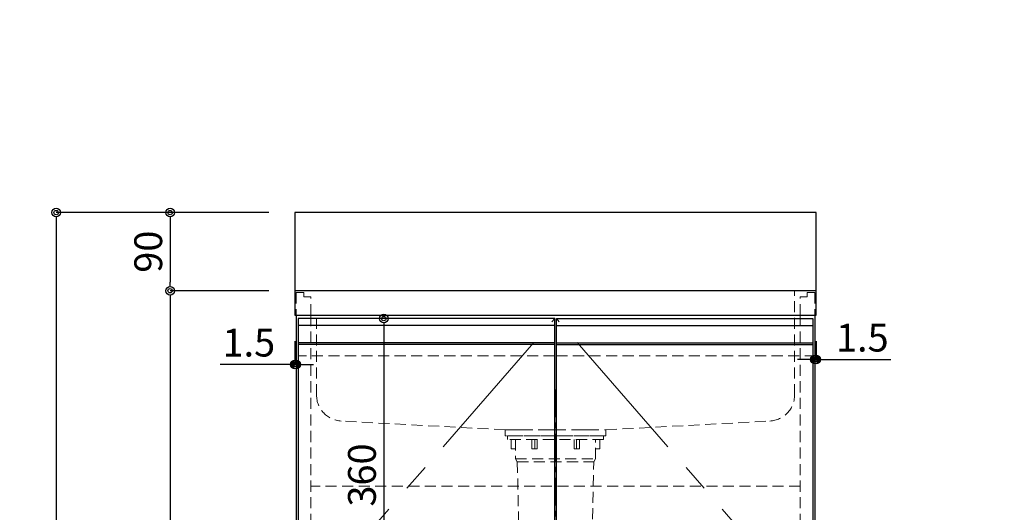
# Model space of a CAD drawing. Units: millimetres. Extents: x 0 to 4200, y 0 to 3484.
# Drawn here: x 827 to 1960, y 1175 to 1742 of the extents above; entities that cross this region are included whole.
import ezdxf

# ---------------------------------------------------------------- set-up
doc = ezdxf.new("R2010")
doc.units = ezdxf.units.MM
doc.linetypes.add('CENTER', pattern=[50.8, 31.75, -6.35, 6.35, -6.35])
doc.linetypes.add('DASHED', pattern=[19.05, 12.7, -6.35])
doc.layers.get('0').update_dxf_attribs({"linetype": 'CONTINUOUS'})
doc.layers.get('Defpoints').update_dxf_attribs({"color": 8, "linetype": 'CONTINUOUS'})
doc.layers.add('外形線', color=3, linetype='CONTINUOUS')
doc.layers.add('寸法', color=7, linetype='CONTINUOUS')
doc.layers.add('芯線', color=8, linetype='CENTER', lineweight=9)
doc.layers.add('隠れ線', color=6, linetype='DASHED', lineweight=9)
doc.styles.add('32mm文字', font='txt', dxfattribs={"height": 32})
doc.dimstyles.new('32mm文字', dxfattribs={"dimtxt": 32, "dimasz": 10, "dimexe": 0, "dimexo": 30, "dimgap": 5, "dimtad": 1, "dimdsep": 46, "dimtxsty": '32mm文字', "dimblk": 'ORIGIN2', "dimcen": 5, "dimclrd": 256, "dimclre": 256, "dimclrt": 256, "dimadec": 0, "dimazin": 0, "dimtfac": 1, "dimtmove": 0, "dimatfit": 3, "dimldrblk": 'OPEN30', "dimfxl": 1, "dimlwd": -1, "dimarcsym": 0})

# ---------------------------------------------------------------- blocks, each defined once
blk = doc.blocks.new('_Origin2')
at = {"color": 0, "linetype": 'ByBlock', "lineweight": -2}
blk.add_line((-0.5, 0), (-1, 0), dxfattribs=at)
for radius in [0.5, 0.25]:
    blk.add_circle((0, 0), radius, dxfattribs=at)
blk = doc.blocks.new('*D6')
at = {"layer": 'Defpoints', "color": 0, "transparency": 16777216}
for p in [(1143.6, 1430), (1000.1, 630), (1145.1, 630)]:
    blk.add_point(p, dxfattribs=at)
at = {"layer": '寸法', "lineweight": -2, "transparency": 16777216}
for p, q in [((1113.6, 1430), (1000.1, 1430)), ((1115.1, 630), (1000.1, 630))]:
    blk.add_line(p, q, dxfattribs=at)
at = {"layer": '寸法', "transparency": 16777216}
blk.add_line((1000.1, 1420), (1000.1, 640), dxfattribs=at)
at = {"layer": '寸法', "transparency": 16777216, "xscale": 10, "yscale": 10, "zscale": 10}
for p, rotation in [((1000.1, 1430), 90), ((1000.1, 630), 270)]:
    blk.add_blockref('_Origin2', p, dxfattribs=dict(at, rotation=rotation))
at = {"layer": '寸法', "transparency": 16777216, "insert": (979.1, 1030), "char_height": 32, "attachment_point": 5, "rotation": 90, "style": '32mm文字'}
blk.add_mtext('800', dxfattribs=at)
blk = doc.blocks.new('_Open30')
at = {"color": 0, "linetype": 'ByBlock', "lineweight": -2}
for p, q in [((-1, 0.27), (0, 0)), ((0, 0), (-1, -0.27)), ((0, 0), (-1, 0))]:
    blk.add_line(p, q, dxfattribs=at)
blk = doc.blocks.new('*D7')
at = {"layer": 'Defpoints', "color": 0, "transparency": 16777216}
for p in [(1143.6, 1520), (1000.1, 1430), (1143.6, 1430)]:
    blk.add_point(p, dxfattribs=at)
at = {"layer": '寸法', "lineweight": -2, "transparency": 16777216}
for p, q in [((1113.6, 1520), (1000.1, 1520)), ((1113.6, 1430), (1000.1, 1430))]:
    blk.add_line(p, q, dxfattribs=at)
at = {"layer": '寸法', "transparency": 16777216}
blk.add_line((1000.1, 1510), (1000.1, 1440), dxfattribs=at)
at = {"layer": '寸法', "transparency": 16777216, "xscale": 10, "yscale": 10, "zscale": 10}
for p, rotation in [((1000.1, 1520), 90), ((1000.1, 1430), 270)]:
    blk.add_blockref('_Origin2', p, dxfattribs=dict(at, rotation=rotation))
at = {"layer": '寸法', "transparency": 16777216, "insert": (979.1, 1475), "char_height": 32, "attachment_point": 5, "rotation": 90, "style": '32mm文字'}
blk.add_mtext('90', dxfattribs=at)
blk = doc.blocks.new('*D18')
at = {"layer": 'Defpoints', "color": 0, "transparency": 16777216}
for p in [(1743.6, 1402), (1742.1, 1381.3), (1743.6, 1350.9)]:
    blk.add_point(p, dxfattribs=at)
at = {"layer": '寸法', "lineweight": -2, "transparency": 16777216}
for p, q in [((1743.6, 1372), (1743.6, 1350.9)), ((1742.1, 1351.3), (1742.1, 1350.9))]:
    blk.add_line(p, q, dxfattribs=at)
at = {"layer": '寸法', "transparency": 16777216}
for p, q in [((1732.1, 1350.9), (1722.1, 1350.9)), ((1742.1, 1350.9), (1743.6, 1350.9)), ((1753.6, 1350.9), (1829.5, 1350.9))]:
    blk.add_line(p, q, dxfattribs=at)
at = {"layer": '寸法', "transparency": 16777216, "xscale": 10, "yscale": 10, "zscale": 10}
blk.add_blockref('_Origin2', (1742.1, 1350.9), dxfattribs=at)
at = {"layer": '寸法', "transparency": 16777216, "xscale": 10, "yscale": 10, "zscale": 10, "rotation": 180}
blk.add_blockref('_Origin2', (1743.6, 1350.9), dxfattribs=at)
at = {"layer": '寸法', "transparency": 16777216, "insert": (1796.6, 1371.9), "char_height": 32, "attachment_point": 5, "style": '32mm文字'}
blk.add_mtext('1.5', dxfattribs=at)
blk = doc.blocks.new('*D19')
at = {"layer": 'Defpoints', "color": 0, "transparency": 16777216}
for p in [(1143.6, 1402), (1145.1, 1376.3), (1143.6, 1345.2)]:
    blk.add_point(p, dxfattribs=at)
at = {"layer": '寸法', "lineweight": -2, "transparency": 16777216}
for p, q in [((1143.6, 1372), (1143.6, 1345.2)), ((1145.1, 1346.3), (1145.1, 1345.2))]:
    blk.add_line(p, q, dxfattribs=at)
at = {"layer": '寸法', "transparency": 16777216}
for p, q in [((1133.6, 1345.2), (1057.8, 1345.2)), ((1145.1, 1345.2), (1143.6, 1345.2)), ((1155.1, 1345.2), (1165.1, 1345.2))]:
    blk.add_line(p, q, dxfattribs=at)
at = {"layer": '寸法', "transparency": 16777216, "xscale": 10, "yscale": 10, "zscale": 10}
blk.add_blockref('_Origin2', (1143.6, 1345.2), dxfattribs=at)
at = {"layer": '寸法', "transparency": 16777216, "xscale": 10, "yscale": 10, "zscale": 10, "rotation": 180}
blk.add_blockref('_Origin2', (1145.1, 1345.2), dxfattribs=at)
at = {"layer": '寸法', "transparency": 16777216, "insert": (1090.7, 1366.2), "char_height": 32, "attachment_point": 5, "style": '32mm文字'}
blk.add_mtext('1.5', dxfattribs=at)
blk = doc.blocks.new('*D24')
at = {"layer": 'Defpoints', "color": 0, "transparency": 16777216}
for p in [(1143.6, 1520), (869, 630), (1145.1, 630)]:
    blk.add_point(p, dxfattribs=at)
at = {"layer": '寸法', "lineweight": -2, "transparency": 16777216}
for p, q in [((1113.6, 1520), (869, 1520)), ((1115.1, 630), (869, 630))]:
    blk.add_line(p, q, dxfattribs=at)
at = {"layer": '寸法', "transparency": 16777216}
blk.add_line((869, 1510), (869, 640), dxfattribs=at)
at = {"layer": '寸法', "transparency": 16777216, "xscale": 10, "yscale": 10, "zscale": 10}
for p, rotation in [((869, 1520), 90), ((869, 630), 270)]:
    blk.add_blockref('_Origin2', p, dxfattribs=dict(at, rotation=rotation))
at = {"layer": '寸法', "transparency": 16777216, "insert": (848, 1075), "char_height": 32, "attachment_point": 5, "rotation": 90, "style": '32mm文字'}
blk.add_mtext('890', dxfattribs=at)
blk = doc.blocks.new('*D51')
at = {"layer": 'Defpoints', "color": 0, "transparency": 16777216}
for p in [(1295.1, 1398), (1246, 1038), (1295.1, 1038)]:
    blk.add_point(p, dxfattribs=at)
at = {"layer": '寸法', "lineweight": -2, "transparency": 16777216}
for p, q in [((1265.1, 1398), (1246, 1398)), ((1265.1, 1038), (1246, 1038))]:
    blk.add_line(p, q, dxfattribs=at)
at = {"layer": '寸法', "transparency": 16777216}
blk.add_line((1246, 1388), (1246, 1048), dxfattribs=at)
at = {"layer": '寸法', "transparency": 16777216, "xscale": 10, "yscale": 10, "zscale": 10}
for p, rotation in [((1246, 1398), 90), ((1246, 1038), 270)]:
    blk.add_blockref('_Origin2', p, dxfattribs=dict(at, rotation=rotation))
at = {"layer": '寸法', "transparency": 16777216, "insert": (1225, 1218), "char_height": 32, "attachment_point": 5, "rotation": 90, "style": '32mm文字'}
blk.add_mtext('360', dxfattribs=at)
blk = doc.blocks.new('*D63')
at = {"layer": 'Defpoints', "color": 0, "transparency": 16777216}
for p in [(1068.6, 2151.7), (909.1, 2101.7), (1068.6, 2101.7), (3096.2, 1130), (3286.2, 1130.1), (3096.2, 1120)]:
    blk.add_point(p, dxfattribs=at)
at = {"layer": '寸法', "lineweight": -2, "transparency": 16777216}
for p, q in [((1038.6, 2151.7), (909.1, 2151.7)), ((1038.6, 2101.7), (909.1, 2101.7))]:
    blk.add_line(p, q, dxfattribs=at)
at = {"layer": '寸法', "transparency": 16777216}
for p, q in [((909.1, 2141.7), (909.1, 2111.7)), ((3106.2, 1120), (3146.8, 1120)), ((3276.2, 1120), (3235.6, 1120))]:
    blk.add_line(p, q, dxfattribs=at)
at = {"layer": '寸法', "transparency": 16777216, "xscale": 10, "yscale": 10, "zscale": 10}
for p, rotation in [((909.1, 2151.7), 90), ((909.1, 2101.7), 270), ((3096.2, 1120), 180.0062184095377), ((3286.2, 1120), 0.006218409537694925)]:
    blk.add_blockref('_Origin2', p, dxfattribs=dict(at, rotation=rotation))
at = {"layer": '寸法', "transparency": 16777216, "char_height": 32, "attachment_point": 5, "style": '32mm文字'}
for s, insert, rotation in [('50', (888.1, 2126.7), 90), ('190\\P排水', (3191.2, 1120), 0.0062)]:
    blk.add_mtext(s, dxfattribs=dict(at, insert=insert, rotation=rotation))

msp = doc.modelspace()

# ---------------------------------------------------------------- linework, layer by layer
at = {"layer": '外形線'}
for p, q in [((1743.632, 1430), (1143.632, 1430)), ((1145.132, 1402), (1145.132, 630)), ((1742.132, 1402), (1742.132, 630))]:
    msp.add_line(p, q, dxfattribs=at)
at = {"layer": '外形線', "color": 6}
for p, q in [((1442.632, 1390), (1147.632, 1390)), ((1444.632, 1390), (1739.632, 1390)), ((1442.632, 1370), (1147.632, 1370)), ((1442.632, 1368), (1147.632, 1368)), ((1444.632, 1370), (1739.632, 1370)), ((1444.632, 1368), (1739.632, 1368))]:
    msp.add_line(p, q, dxfattribs=at)
at = {"layer": '外形線'}
msp.add_lwpolyline([(1143.632, 1402), (1743.632, 1402), (1743.632, 1520), (1143.632, 1520)], close=True, dxfattribs=at)
at = {"layer": '外形線', "color": 4}
for points in [[(1442.632, 720), (1442.632, 1398), (1147.632, 1398), (1147.632, 720)], [(1444.632, 720), (1444.632, 1398), (1739.632, 1398), (1739.632, 720)]]:
    msp.add_lwpolyline(points, dxfattribs=at)
at = {"layer": '芯線'}
msp.add_line((1443.634, 1316.369), (1443.634, 587.907), dxfattribs=at)
at = {"layer": '芯線', "color": 4, "ltscale": 5}
for points in [[(1442.632, 720), (1147.632, 1059), (1442.632, 1398)], [(1444.632, 720), (1739.632, 1059), (1444.632, 1398)]]:
    msp.add_lwpolyline(points, dxfattribs=at)
at = {"layer": '隠れ線', "color": 3}
for p, q in [((1162.132, 1402), (1162.132, 630)), ((1725.132, 1402), (1725.132, 630)), ((1725.132, 1204.998), (1162.132, 1204.998))]:
    msp.add_line(p, q, dxfattribs=at)
at = {"layer": '隠れ線', "color": 214}
for p, q in [((1442.632, 1355), (1147.632, 1355)), ((1444.632, 1355), (1739.632, 1355))]:
    msp.add_line(p, q, dxfattribs=at)
at = {"layer": '隠れ線', "color": 4, "lineweight": 9}
for p, q in [((1419.635, 1258.997), (1419.635, 1247.997)), ((1467.632, 1258.997), (1467.632, 1247.997)), ((1397.634, 1236.497), (1489.634, 1236.497)), ((1399.634, 1233.033), (1487.634, 1233.033))]:
    msp.add_line(p, q, dxfattribs=at)
at = {"layer": '隠れ線', "color": 253}
for points in [[(1162.132, 1402), (1162.132, 1423), (1154.132, 1423), (1154.132, 1428), (1145.132, 1428), (1145.132, 1402)], [(1725.132, 1402), (1725.132, 1423), (1733.132, 1423), (1733.132, 1428), (1742.132, 1428), (1742.132, 1402)]]:
    msp.add_lwpolyline(points, dxfattribs=at)
at = {"layer": '隠れ線'}
for points in [[(1501.634, 1269.997), (1690.229, 1280.049, 0.39870292), (1718.632, 1310.006), (1718.632, 1430)], [(1385.634, 1269.997), (1197.036, 1280.049, -0.39870319), (1168.632, 1310.006), (1168.632, 1402)]]:
    msp.add_lwpolyline(points, format="xyb", dxfattribs=at)
at = {"layer": '隠れ線', "ltscale": 2}
msp.add_lwpolyline([(1385.634, 1269.997), (1501.634, 1269.997)], dxfattribs=at)
at = {"layer": '隠れ線'}
msp.add_lwpolyline([(1385.634, 1269.997), (1501.634, 1269.997), (1501.634, 1262.997), (1385.634, 1262.997)], close=True, dxfattribs=at)
at = {"layer": '隠れ線', "color": 4}
msp.add_lwpolyline([(1388.384, 1262.997), (1498.884, 1262.997), (1498.884, 1258.997), (1388.384, 1258.997)], close=True, dxfattribs=at)
for points in [[(1397.634, 1247.997), (1392.634, 1247.997), (1392.634, 1258.997)], [(1489.634, 1247.997), (1494.634, 1247.997), (1494.634, 1258.997)]]:
    msp.add_lwpolyline(points, dxfattribs=at)
msp.add_lwpolyline([(1397.634, 1258.997), (1397.634, 1236.497), (1399.634, 1233.033), (1402.772, 1090.843, 0.40776543), (1409.77, 1083.997), (1477.498, 1083.997, 0.40776543), (1484.496, 1090.843), (1487.634, 1233.033), (1489.634, 1236.497), (1489.634, 1258.997)], format="xyb", dxfattribs=at)
at = {"layer": '隠れ線', "color": 4, "lineweight": 9}
for points in [[(1422.388, 1258.997), (1422.388, 1247.997), (1416.171, 1247.997), (1416.171, 1258.997)], [(1464.88, 1258.997), (1464.88, 1247.997), (1471.097, 1247.997), (1471.097, 1258.997)]]:
    msp.add_lwpolyline(points, dxfattribs=at)

# ---------------------------------------------------------------- dimensions: what is measured, and where the dimension line sits
at = {"layer": '寸法'}
dim = msp.add_linear_dim(base=(3096.213, 1120.016), p1=(3286.213, 1130.066), p2=(3096.211, 1130.046), angle=180.006218, text='<>\\P排水', dimstyle='32mm文字', override={"dimse1": 1, "dimse2": 1, "dimtmove": 2}, dxfattribs=at)
dim.commit()
dim.dimension.update_dxf_attribs({"geometry": '*D63', "text_midpoint": (3191.213, 1120.027), "dimtype": 160})
for base, p1, p2, picture, middle in [((869.028, 630), (1143.632, 1520), (1145.132, 630), '*D24', (848.028, 1075)), ((1000.088, 1430), (1143.632, 1520), (1143.632, 1430), '*D7', (979.088, 1475)), ((1000.088, 630), (1143.632, 1430), (1145.132, 630), '*D6', (979.088, 1030)), ((1245.965, 1038), (1295.132, 1398), (1295.132, 1038), '*D51', (1224.965, 1218))]:
    dim = msp.add_linear_dim(base=base, p1=p1, p2=p2, angle=90, dimstyle='32mm文字', override={"dimclrd": 256, "dimclre": 256, "dimclrt": 256}, dxfattribs=at)
    dim.commit()
    dim.dimension.update_dxf_attribs({"geometry": picture, "text_midpoint": middle})
for base, p1, p2, picture, middle in [((1143.632, 1345.196), (1145.132, 1376.281), (1143.632, 1402), '*D19', (1090.693, 1366.196)), ((1743.632, 1350.938), (1742.132, 1381.34), (1743.632, 1402), '*D18', (1796.571, 1371.938))]:
    dim = msp.add_linear_dim(base=base, p1=p1, p2=p2, dimstyle='32mm文字', override={"dimclrd": 256, "dimclre": 256, "dimclrt": 256}, dxfattribs=at)
    dim.commit()
    dim.dimension.update_dxf_attribs({"geometry": picture, "text_midpoint": middle})

doc.saveas('drawing.dxf')
